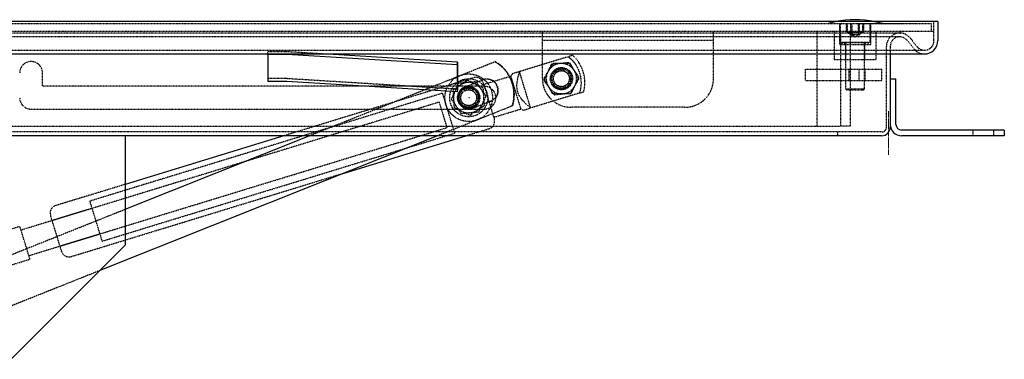
# Model space of a CAD drawing. Units: millimetres. Extents: x 3778 to 37242, y 2946 to 8092.
# Drawn here: x 5780 to 6298, y 5287 to 5466 of the extents above; entities that cross this region are included whole.
import ezdxf

# ---------------------------------------------------------------- set-up
doc = ezdxf.new("R2010")
doc.units = ezdxf.units.MM
doc.header["$LTSCALE"] = 0.1
doc.linetypes.add('CENTERX2', pattern=[20.32, 12.7, -2.54, 2.54, -2.54])
doc.linetypes.add('HIDDEN', pattern=[1.905, 1.27, -0.635])
doc.layers.add('3V', color=6, linetype='HIDDEN')
doc.layers.add('KONTUR', color=7, linetype='Continuous', lineweight=25)
doc.layers.add('SLD-0_0', color=7, linetype='Continuous', lineweight=25)

msp = doc.modelspace()

# ---------------------------------------------------------------- linework, layer by layer
at = {"color": 7, "linetype": 'CENTERX2'}
for q in [(6016.329544, 5424.878887), (6016.703237, 5425.027938)]:
    msp.add_line((6016.549363, 5424.966564), q, dxfattribs=at)
at = {"layer": '3V'}
for p, q in [((5660.114341, 5459.878887), (6261.114352, 5459.878887)), ((5727.805727, 5463.878887), (6259.614342, 5463.878887)), ((6055.114345, 5449.878889), (6055.114345, 5459.878887)), ((6145.114341, 5449.878889), (6145.114341, 5459.878887)), ((6199.614339, 5409.878887), (6199.614339, 5459.878887)), ((6208.614343, 5459.878887), (6208.614343, 5444.878886)), ((6208.614343, 5459.878887), (6208.614343, 5444.878886)), ((6211.364352, 5463.878887), (6211.364352, 5459.878887)), ((6211.364352, 5459.878887), (6211.364352, 5452.878888)), ((6211.364352, 5459.878887), (6211.364352, 5452.878888)), ((6211.714351, 5462.878885), (6211.714351, 5454.078886)), ((6211.714351, 5462.878885), (6211.714351, 5454.078886)), ((6212.114357, 5409.878887), (6212.114357, 5459.878887)), ((6215.014362, 5459.5347), (6215.014362, 5463.878887)), ((6215.464347, 5463.878887), (6215.464347, 5459.878887)), ((6215.464347, 5463.878887), (6215.464347, 5459.878887)), ((6215.464347, 5459.878887), (6217.464351, 5457.878886)), ((6215.464347, 5459.878887), (6217.464351, 5457.878886)), ((6217.114353, 5409.878887), (6217.114353, 5459.878887)), ((6217.314356, 5459.5347), (6217.314356, 5463.878887)), ((6217.81435, 5463.878887), (6217.81435, 5457.878886)), ((6217.81435, 5463.878887), (6217.81435, 5457.878886)), ((6220.424526, 5463.878887), (6220.424526, 5463.678888)), ((6220.729642, 5463.678888), (6220.424526, 5463.678888)), ((6226.327562, 5463.678888), (6220.729642, 5463.678888)), ((6221.414351, 5457.878886), (6221.414351, 5463.878887)), ((6221.414351, 5457.878886), (6221.414351, 5463.878887)), ((6221.764349, 5457.878886), (6223.764353, 5459.878887)), ((6221.764349, 5457.878886), (6223.764353, 5459.878887)), ((6221.914344, 5459.5347), (6221.914344, 5463.878887)), ((6222.064131, 5463.878887), (6222.064131, 5463.678888)), ((6223.764353, 5459.878887), (6223.764353, 5463.878887)), ((6223.764353, 5459.878887), (6223.764353, 5463.878887)), ((6224.147462, 5463.878887), (6224.147462, 5463.678888)), ((6224.214339, 5459.5347), (6224.214339, 5463.878887)), ((6224.265152, 5463.678888), (6224.265152, 5463.878887)), ((6224.843943, 5463.878887), (6224.843943, 5463.678888)), ((6225.73831, 5463.678888), (6225.73831, 5463.878887)), ((6228.105807, 5463.678888), (6226.327562, 5463.678888)), ((6227.211439, 5463.678888), (6227.211439, 5463.878887)), ((6227.51435, 5454.078886), (6227.51435, 5462.878885)), ((6227.51435, 5454.078886), (6227.51435, 5462.878885)), ((6227.864348, 5459.878887), (6227.864348, 5463.878887)), ((6227.864348, 5452.878888), (6227.864348, 5459.878887)), ((6227.864348, 5452.878888), (6227.864348, 5459.878887)), ((6228.105807, 5463.678888), (6228.105807, 5463.878887)), ((6228.684568, 5463.678888), (6228.105807, 5463.678888)), ((6228.595757, 5463.878887), (6228.595757, 5463.678888)), ((6228.684568, 5463.678888), (6228.684568, 5463.878887)), ((6230.746978, 5463.678888), (6228.684568, 5463.678888)), ((6228.976899, 5463.878887), (6228.976899, 5463.678888)), ((6229.98079, 5463.678888), (6229.98079, 5463.878887)), ((6230.427318, 5463.878887), (6230.427318, 5463.678888)), ((6230.599665, 5463.678888), (6230.599665, 5463.878887)), ((6230.614358, 5444.878886), (6230.614358, 5459.878887)), ((6230.614358, 5444.878886), (6230.614358, 5459.878887)), ((6230.679088, 5463.678888), (6230.679088, 5463.878887)), ((6232.525223, 5463.678888), (6230.746978, 5463.678888)), ((6231.242084, 5463.678888), (6231.242084, 5463.878887)), ((6231.733584, 5463.678888), (6231.733584, 5463.878887)), ((6232.064121, 5463.678888), (6232.064121, 5463.878887)), ((6232.331567, 5463.678888), (6232.331567, 5463.878887)), ((6232.522749, 5463.678888), (6232.522749, 5463.878887)), ((6233.635836, 5463.678888), (6232.522749, 5463.678888)), ((6232.525223, 5463.678888), (6232.525223, 5463.878887)), ((6233.635836, 5463.678888), (6233.635836, 5463.878887)), ((6238.109582, 5463.678888), (6233.635836, 5463.678888)), ((6234.038257, 5463.878887), (6234.038257, 5463.678888)), ((6234.563046, 5463.678888), (6234.563046, 5463.878887)), ((6235.672438, 5463.878887), (6235.672438, 5463.678888)), ((6236.121588, 5463.878887), (6236.121588, 5463.678888)), ((6236.296707, 5463.678888), (6236.296707, 5463.878887)), ((6236.438059, 5463.678888), (6236.438059, 5463.878887)), ((6237.702751, 5463.678888), (6237.702751, 5463.878887)), ((6237.755769, 5463.678888), (6237.755769, 5463.878887)), ((6237.996601, 5463.878887), (6237.996601, 5463.678888)), ((6239.528381, 5463.678888), (6238.109582, 5463.678888)), ((6238.236421, 5463.678888), (6238.236421, 5463.878887)), ((6238.238686, 5463.678888), (6238.238686, 5463.878887)), ((6238.457047, 5463.678888), (6238.457047, 5463.878887)), ((6238.521391, 5463.678888), (6238.521391, 5463.878887)), ((6239.528381, 5463.678888), (6239.528381, 5463.878887)), ((6244.038247, 5463.678888), (6239.528381, 5463.678888)), ((6240.034425, 5463.878887), (6240.034425, 5463.678888)), ((6240.495526, 5463.878887), (6240.495526, 5463.678888)), ((6240.712517, 5463.678888), (6240.712517, 5463.878887)), ((6241.701209, 5463.678888), (6241.701209, 5463.878887)), ((6241.954916, 5463.678888), (6241.954916, 5463.878887)), ((6241.959982, 5463.678888), (6241.959982, 5463.878887)), ((6242.578858, 5463.878887), (6242.578858, 5463.678888)), ((6243.70771, 5463.678888), (6243.70771, 5463.878887)), ((6243.87508, 5463.678888), (6243.87508, 5463.878887)), ((6244.038247, 5463.678888), (6244.038247, 5463.878887)), ((6250.495517, 5463.678888), (6244.038247, 5463.678888)), ((6244.453841, 5463.878887), (6244.453841, 5463.678888)), ((6244.959437, 5463.678888), (6244.959437, 5463.878887)), ((6245.348209, 5463.678888), (6245.348209, 5463.878887)), ((6246.602648, 5463.678888), (6246.602648, 5463.878887)), ((6246.605092, 5463.678888), (6246.605092, 5463.878887)), ((6246.821337, 5463.678888), (6246.821337, 5463.878887)), ((6247.715705, 5463.678888), (6247.715705, 5463.878887)), ((6248.294496, 5463.678888), (6248.294496, 5463.878887)), ((6248.412185, 5463.678888), (6248.412185, 5463.878887)), ((6250.495517, 5463.678888), (6250.495517, 5463.878887)), ((6251.830005, 5463.678888), (6250.495517, 5463.678888)), ((6252.135121, 5463.678888), (6251.830005, 5463.678888)), ((6252.135121, 5463.678888), (6252.135121, 5463.878887)), ((6259.614342, 5463.878887), (6259.614342, 5459.878887)), ((6261.114352, 5454.878888), (6261.114352, 5464.878886)), ((6261.114352, 5454.878888), (6261.114352, 5459.878887)), ((6243.114346, 5458.878889), (5678.114348, 5458.878889)), ((6243.114346, 5456.878888), (5678.114348, 5456.878888)), ((6145.114341, 5454.878888), (6055.114345, 5454.878888)), ((6215.014362, 5459.5347), (6219.61435, 5456.878888)), ((6215.014362, 5459.5347), (6219.61435, 5456.878888)), ((6221.764349, 5457.878886), (6217.464351, 5457.878886)), ((6219.61435, 5456.878888), (6224.214339, 5459.5347)), ((6219.61435, 5456.878888), (6224.214339, 5459.5347)), ((6243.547969, 5458.88331), (6244.043552, 5458.816941)), ((6250.667446, 5450.482166), (6247.005009, 5455.019402)), ((6248.561257, 5456.275611), (6252.223694, 5451.738371)), ((5681.684666, 5449.878889), (6256.114357, 5449.878889)), ((5681.684666, 5449.878889), (6256.114357, 5449.878889)), ((6055.114345, 5434.878886), (6055.114345, 5449.878889)), ((6145.114341, 5434.878886), (6145.114341, 5449.878889)), ((6211.364352, 5452.878888), (6219.61435, 5452.878888)), ((6211.714351, 5454.078886), (6219.61435, 5454.078886)), ((6212.614351, 5453.978888), (6219.61435, 5453.978888)), ((6212.614351, 5453.978888), (6212.614351, 5452.878888)), ((6214.114361, 5453.978888), (6214.114361, 5452.878888)), ((6214.514338, 5452.878888), (6214.514338, 5444.878886)), ((6214.514338, 5452.878888), (6214.514338, 5444.878886)), ((6214.614355, 5454.078886), (6214.614355, 5429.578888)), ((6214.614355, 5454.078886), (6214.614355, 5429.578888)), ((6219.61435, 5454.078886), (6227.51435, 5454.078886)), ((6219.61435, 5453.978888), (6226.614349, 5453.978888)), ((6219.61435, 5452.878888), (6227.864348, 5452.878888)), ((6224.614345, 5429.578888), (6224.614345, 5454.078886)), ((6224.614345, 5429.578888), (6224.614345, 5454.078886)), ((6224.714332, 5444.878886), (6224.714332, 5452.878888)), ((6224.714332, 5444.878886), (6224.714332, 5452.878888)), ((6225.114339, 5452.878888), (6225.114339, 5453.978888)), ((6226.614349, 5452.878888), (6226.614349, 5453.978888)), ((6236.114346, 5409.378887), (6236.114346, 5451.878886)), ((6238.11435, 5451.878886), (6238.11435, 5447.878889)), ((5910.614346, 5447.878889), (5910.614346, 5449.03792)), ((5920.498718, 5449.03792), (5910.614346, 5449.03792)), ((5939.408611, 5447.878889), (5920.847342, 5449.027157)), ((6068.741807, 5446.445103), (6043.200315, 5438.635225)), ((6208.614343, 5444.878886), (6219.61435, 5444.878886)), ((6219.61435, 5444.878886), (6230.614358, 5444.878886)), ((5932.446203, 5404.878887), (6030.031309, 5443.801581)), ((6030.226708, 5443.879514), (6030.031309, 5443.801581)), ((6193.472215, 5433.878886), (6193.472215, 5439.878887)), ((6193.472215, 5439.878887), (6221.756482, 5439.878887)), ((6216.364347, 5439.878887), (6216.364347, 5433.878886)), ((6221.756482, 5433.878886), (6221.756482, 5439.878887)), ((6221.756482, 5439.878887), (6233.614349, 5439.878887)), ((6224.864357, 5433.878886), (6224.864357, 5439.878887)), ((6233.614349, 5433.878886), (6233.614349, 5439.878887)), ((5792.114341, 5430.878888), (5792.114341, 5437.878887)), ((5920.498718, 5434.895786), (5910.614346, 5434.895786)), ((6018.943713, 5435.401044), (5919.123803, 5404.878887)), ((6010.389675, 5429.345592), (5920.847342, 5434.885022)), ((6014.228803, 5430.500646), (6023.514011, 5434.204134)), ((6023.514011, 5434.204134), (6023.709402, 5434.282069)), ((6038.57533, 5436.17533), (6024.230928, 5431.789209)), ((6039.239221, 5437.424029), (6038.57533, 5436.17533)), ((6043.064394, 5438.593662), (6043.200315, 5438.635225)), ((6048.912556, 5419.46779), (6043.064394, 5438.593662)), ((6193.472215, 5433.878886), (6221.756482, 5433.878886)), ((6221.756482, 5433.878886), (6233.614349, 5433.878886)), ((6024.61435, 5430.878888), (5792.114341, 5430.878888)), ((6214.614355, 5429.578888), (6219.61435, 5429.578888)), ((6214.614355, 5429.578888), (6215.114349, 5429.078887)), ((6214.614355, 5429.578888), (6215.114349, 5429.078887)), ((6215.114349, 5429.078887), (6219.61435, 5429.078887)), ((6219.61435, 5429.578888), (6224.614345, 5429.578888)), ((6219.61435, 5429.078887), (6224.114352, 5429.078887)), ((6224.114352, 5429.078887), (6224.614345, 5429.578888)), ((6224.114352, 5429.078887), (6224.614345, 5429.578888)), ((6002.607652, 5427.268819), (5817.08669, 5370.541657)), ((6074.589969, 5427.319229), (6049.048477, 5419.509351)), ((6000.766774, 5422.523114), (5780.819231, 5355.269263)), ((5786.114343, 5418.878888), (6024.61435, 5418.878888)), ((6039.29323, 5420.580537), (5999.926806, 5404.878887)), ((6027.959735, 5423.058034), (6018.674527, 5419.354547)), ((6027.959735, 5423.058034), (6028.155127, 5423.135969)), ((6029.494272, 5414.575923), (6043.838681, 5418.962043)), ((6039.488622, 5420.658474), (6039.29323, 5420.580537)), ((6043.838681, 5418.962043), (6045.087383, 5418.298158)), ((6049.048477, 5419.509351), (6048.912556, 5419.46779)), ((6130.11434, 5419.878887), (6070.114345, 5419.878887)), ((5707.114332, 5409.878887), (6199.614339, 5409.878887)), ((5784.912952, 5341.881151), (6004.860488, 5409.135003)), ((6014.880401, 5404.878887), (6027.131141, 5408.624822)), ((6199.614339, 5409.878887), (6212.114357, 5409.878887)), ((6217.114353, 5409.878887), (6212.114357, 5409.878887)), ((6233.614349, 5406.878887), (5687.614345, 5406.878887)), ((5823.519655, 5349.503199), (6009.040629, 5406.230358)), ((6210.614347, 5404.878887), (6210.614347, 5406.878887)), ((6281.614357, 5407.878887), (6281.614357, 5404.878887)), ((6292.614334, 5404.878887), (6292.614334, 5407.878887)), ((5807.183602, 5341.370973), (5950.807077, 5385.287043)), ((5835.614347, 5379.344015), (5798.996174, 5368.147193)), ((5818.256312, 5366.716484), (5797.217854, 5360.283508)), ((5752.194771, 5332.983988), (5835.614347, 5366.256634)), ((5780.23442, 5357.181853), (5765.890011, 5352.79573)), ((5801.311576, 5346.895396), (5822.350034, 5353.328372)), ((5771.153354, 5335.582445), (5785.497763, 5339.968565)), ((5822.243952, 5334.008488), (5761.456692, 5309.762942))]:
    msp.add_line(p, q, dxfattribs=at)
at = {"layer": '3V', "flags": 128}
for points in [[(6209.469401, 5464.878886), (6208.845505, 5464.750702), (6205.337101, 5463.878887)], [(6209.469401, 5464.878886), (6208.845505, 5464.750702), (6205.337101, 5463.878887)], [(6233.8916, 5463.878887), (6230.383181, 5464.750702), (6229.759299, 5464.878886)], [(6233.8916, 5463.878887), (6230.383181, 5464.750702), (6229.759299, 5464.878886)], [(6043.838681, 5418.962043), (6043.784806, 5419.138222), (6043.6254, 5419.659544), (6043.366984, 5420.504668), (6043.020138, 5421.638994), (6042.599068, 5423.016081), (6042.121001, 5424.579554), (6041.605511, 5426.265401), (6041.073711, 5428.004605), (6040.547372, 5429.725962), (6040.048034, 5431.359001), (6039.596141, 5432.836863), (6039.210201, 5434.099045), (6038.906009, 5435.093875), (6038.696022, 5435.780623), (6038.588838, 5436.131171), (6038.57533, 5436.17533)], [(6023.938523, 5432.745502), (6023.951762, 5432.702199), (6024.056965, 5432.358135), (6024.263577, 5431.682442), (6024.564118, 5430.699541), (6024.947734, 5429.444956), (6025.400558, 5427.964034), (6025.906228, 5426.310296), (6026.446463, 5424.543514), (6027.001732, 5422.727543), (6027.55198, 5420.928017), (6028.077305, 5419.209978), (6028.558732, 5417.635518), (6028.978855, 5416.261543), (6029.322491, 5415.137712), (6029.577226, 5414.304642), (6029.733838, 5413.792444), (6029.786684, 5413.619629), (6029.786684, 5413.619629)], [(6009.040629, 5406.230358), (6008.98894, 5406.399407), (6008.835529, 5406.901119), (6008.585331, 5407.719368), (6008.246385, 5408.827856), (6007.829589, 5410.190956), (6007.348333, 5411.764855), (6006.818091, 5413.498968), (6006.2559, 5415.337558), (6005.679832, 5417.221532), (6005.108406, 5419.090338), (6004.55998, 5420.88391), (6004.052185, 5422.544601), (6003.601347, 5424.019036), (6003.221949, 5425.259824), (6002.926187, 5426.227088), (6002.723564, 5426.889735), (6002.620601, 5427.226471), (6002.607652, 5427.268819)], [(6000.766774, 5422.523114), (6000.818093, 5422.35528), (6000.969478, 5421.860195), (6001.213335, 5421.062683), (6001.537436, 5420.002734), (6001.925533, 5418.7335), (6002.358162, 5417.318626), (6002.813631, 5415.829059), (6003.2691, 5414.339491), (6003.701729, 5412.924616), (6004.089826, 5411.655383), (6004.41393, 5410.595435), (6004.657783, 5409.797922), (6004.809168, 5409.302837), (6004.860488, 5409.135003)], [(5823.519655, 5349.503199), (5823.467978, 5349.672246), (5823.314556, 5350.17396), (5823.064365, 5350.992209), (5822.725424, 5352.100695), (5822.308623, 5353.463798), (5821.82736, 5355.037696), (5821.297117, 5356.771807), (5820.734926, 5358.610398), (5820.158862, 5360.49437), (5819.587433, 5362.363177), (5819.03901, 5364.156748), (5818.531224, 5365.817441), (5818.080374, 5367.291874), (5817.700976, 5368.532664), (5817.405217, 5369.499928), (5817.202591, 5370.162575), (5817.099639, 5370.499312), (5817.08669, 5370.541657)], [(5802.188792, 5344.026516), (5802.17556, 5344.069815), (5802.070343, 5344.413883), (5801.863738, 5345.089576), (5801.563197, 5346.072475), (5801.179581, 5347.32706), (5800.72675, 5348.807982), (5800.221079, 5350.46172), (5799.680852, 5352.228503), (5799.125575, 5354.044474), (5798.575335, 5355.844001), (5798.05001, 5357.562038), (5797.568583, 5359.136498), (5797.14846, 5360.510475), (5796.804824, 5361.634305), (5796.550089, 5362.467373), (5796.393477, 5362.979575), (5796.340638, 5363.152387), (5796.340638, 5363.152387)], [(5785.497763, 5339.968565), (5785.494381, 5339.979614), (5785.41375, 5340.243312), (5785.228827, 5340.848128), (5784.94715, 5341.769288), (5784.580299, 5342.969077), (5784.143248, 5344.398389), (5783.653923, 5345.998696), (5783.132338, 5347.704488), (5782.599845, 5349.445927), (5782.078274, 5351.151719), (5781.588935, 5352.752029), (5781.151899, 5354.181341), (5780.785032, 5355.381134), (5780.503371, 5356.30229), (5780.318432, 5356.907102), (5780.237802, 5357.170804), (5780.23442, 5357.181853)]]:
    msp.add_lwpolyline(points, dxfattribs=at)
at = {"layer": '3V'}
for centre, radius in [((6065.114347, 5434.878887), 5.857143), ((6065.114347, 5434.878887), 5.5), ((6065.114347, 5434.878887), 5), ((6065.114347, 5434.878887), 4.25), ((6065.114347, 5434.878887), 4.172), ((6016.329544, 5424.878887), 12.5), ((6016.329544, 5424.878887), 12.5), ((6016.329544, 5424.878887), 10), ((6016.329544, 5424.878887), 5.857143), ((6016.329544, 5424.878887), 5.5), ((6016.329544, 5424.878887), 5.5), ((6016.329544, 5424.878887), 5.25), ((6016.329544, 5424.878887), 5), ((6016.329544, 5424.878887), 4.25), ((6016.329544, 5424.878887), 4.172)]:
    msp.add_circle(centre, radius, dxfattribs=at)
for centre, radius, start, end in [((6212.714347, 5462.878887), 1, 90, 180), ((6226.514347, 5462.878887), 1, 0, 90), ((6243.614347, 5459.378887), 0.5, 90, 262.37185033), ((6243.114347, 5451.878887), 7, 38.91032039, 180), ((6243.114347, 5451.878887), 5, 38.91032039, 180), ((6243.114347, 5451.878887), 7, 38.91032039, 82.37185033), ((6256.114347, 5454.878887), 5, 218.91032039, 0), ((6256.114347, 5454.878887), 7, 218.91032039, 270), ((5920.499023, 5443.39595), 5.641969, 86.46047211, 90.00309599), ((5786.114347, 5437.878887), 6, 0, 180), ((6020.154648, 5426.404564), 20.005115, 343.07456619, 60.41548834), ((6020.350064, 5426.482511), 20.005095, 343.07451863, 60.41551051), ((6065.114347, 5434.878887), 8, 95.61886135, 155.61886135), ((6065.114347, 5434.878887), 8, 35.61886135, 95.61886135), ((6065.114347, 5434.878887), 8, 335.61886135, 35.61886135), ((5920.498772, 5429.246667), 5.649119, 86.46240865, 90.00054778), ((6020.113346, 5431.57587), 4, 17.00217708, 107.00217708), ((6025.735319, 5428.630464), 6.000001, 291.76100918, 111.72906675), ((6025.930715, 5428.708401), 6.000001, 291.76096511, 111.72911082), ((6070.114347, 5434.878887), 15, 180, 270), ((6065.114347, 5434.878887), 8, 155.61886135, 215.61886135), ((6130.114347, 5434.878887), 15, 270, 0), ((6016.329544, 5424.878887), 8, 123.75724718, 183.75724718), ((6016.453216, 5424.928215), 6, 111.76098242, 291.72909681), ((6016.648612, 5425.006151), 6.000001, 111.76098637, 291.72908627), ((6016.329544, 5424.878887), 8, 63.75724718, 123.75724718), ((6016.329544, 5424.878887), 8, 3.75724718, 63.75724718), ((6024.614347, 5424.878887), 6, 270, 90), ((6065.114347, 5434.878887), 8, 215.61886135, 275.61886135), ((6065.114347, 5434.878887), 8, 275.61886135, 335.61886135), ((5786.114347, 5424.878887), 6, 180, 270), ((6016.329544, 5424.878887), 8, 183.75724718, 243.75724718), ((6016.329544, 5424.878887), 8, 303.75724718, 3.75724718), ((6016.329544, 5424.878887), 8, 243.75724718, 303.75724718), ((6025.961507, 5412.449997), 4, 287.00217708, 17.00217708), ((6233.614347, 5409.378887), 2.5, 270, 0), ((5800.165807, 5364.32202), 4, 107.00217708, 197.00217708), ((5806.013968, 5345.196147), 4, 197.00217708, 287.00217708)]:
    msp.add_arc(centre, radius, start, end, dxfattribs=at)
for points, knots in [([(6215.014362, 5459.5347), (6215.425288, 5459.348963), (6216.193798, 5459.001601), (6216.95853, 5459.365418), (6217.314356, 5459.5347)], [0, 0, 0, 0, 0.5347061898, 1, 1, 1, 1]), ([(6215.014362, 5459.5347), (6215.425288, 5459.348963), (6216.193798, 5459.001601), (6216.95853, 5459.365418), (6217.314356, 5459.5347)], [0, 0, 0, 0, 0.5347061898, 1, 1, 1, 1]), ([(6217.314356, 5459.5347), (6217.542398, 5459.473194), (6218.519654, 5459.209618), (6220.107036, 5459.087659), (6221.388771, 5459.404698), (6221.914344, 5459.5347)], [0, 0, 0, 0, 0.1522309923, 0.6523737519, 1, 1, 1, 1]), ([(6217.314356, 5459.5347), (6217.542398, 5459.473194), (6218.519654, 5459.209618), (6220.107036, 5459.087659), (6221.388771, 5459.404698), (6221.914344, 5459.5347)], [0, 0, 0, 0, 0.1522309923, 0.6523737519, 1, 1, 1, 1]), ([(6221.914344, 5459.5347), (6222.325285, 5459.348962), (6223.093817, 5459.0016), (6223.858526, 5459.365419), (6224.214339, 5459.5347)], [0, 0, 0, 0, 0.5347093531, 1, 1, 1, 1]), ([(6221.914344, 5459.5347), (6222.325285, 5459.348962), (6223.093817, 5459.0016), (6223.858526, 5459.365419), (6224.214339, 5459.5347)], [0, 0, 0, 0, 0.5347093531, 1, 1, 1, 1]), ([(6071.045206, 5447.149417), (6071.011027, 5447.138967), (6070.737421, 5447.055313), (6070.080934, 5446.854567), (6069.191497, 5446.582604), (6068.741807, 5446.445103)], [0, 0, 0, 0, 0.065926478, 0.5277423506, 1, 1, 1, 1]), ([(6068.741807, 5446.445103), (6068.907767, 5446.311803), (6069.834824, 5445.567194), (6071.366132, 5444.018343), (6073.305004, 5441.296181), (6074.630271, 5438.281113), (6075.324684, 5435.157897), (6075.494732, 5432.476743), (6075.280246, 5429.831583), (6074.82006, 5428.156676), (6074.589969, 5427.319229)], [0, 0, 0, 0, 0.0300362422, 0.1677826139, 0.3055326811, 0.4998543529, 0.6276005919, 0.7553445571, 0.8776733219, 1, 1, 1, 1]), ([(6076.893368, 5428.023546), (6077.169121, 5429.6285), (6077.604337, 5432.161569), (6077.276646, 5435.66091), (6076.486745, 5439.159459), (6074.993826, 5442.415338), (6072.956063, 5445.267526), (6071.682155, 5446.522123), (6071.045206, 5447.149417)], [0, 0, 0, 0, 0.2318607645, 0.3659415807, 0.5000303093, 0.7444315172, 0.8722167723, 1, 1, 1, 1]), ([(6059.73445, 5442.38822), (6059.424801, 5441.705002), (6058.799826, 5440.326037), (6058.153756, 5438.900546), (6057.827786, 5438.181325)], [0, 0, 0, 0, 0.4954574495, 1, 1, 1, 1]), ([(6060.595431, 5442.93573), (6060.212322, 5442.290829), (6059.439078, 5440.989202), (6058.639742, 5439.643657), (6058.236443, 5438.964772)], [0, 0, 0, 0, 0.4954578145, 1, 1, 1, 1]), ([(6064.331063, 5442.840448), (6064.222114, 5442.82973), (6063.397017, 5442.748556), (6061.841329, 5442.5955), (6060.441021, 5442.457735), (6059.73445, 5442.38822)], [0, 0, 0, 0, 0.0700862142, 0.5307814969, 1, 1, 1, 1]), ([(6065.213875, 5442.878268), (6064.79393, 5442.883493), (6063.230663, 5442.902944), (6061.70861, 5442.921881), (6060.595431, 5442.93573)], [0, 0, 0, 0, 0.2686329832, 1, 1, 1, 1]), ([(6068.927669, 5443.29268), (6068.181161, 5443.219235), (6066.674456, 5443.070999), (6065.116911, 5442.917763), (6064.331063, 5442.840448)], [0, 0, 0, 0, 0.49545752941, 1, 1, 1, 1]), ([(6069.832318, 5442.820805), (6069.444592, 5442.825629), (6067.939157, 5442.844361), (6066.375104, 5442.86382), (6065.213875, 5442.878268)], [0, 0, 0, 0, 0.2575507486, 1, 1, 1, 1]), ([(6071.617619, 5439.538012), (6071.422526, 5439.810324), (6070.512481, 5441.080568), (6069.624941, 5442.319414), (6068.927669, 5443.29268)], [0, 0, 0, 0, 0.2143773564, 1, 1, 1, 1]), ([(6072.091781, 5438.79238), (6072.038229, 5438.887861), (6071.632655, 5439.610969), (6070.867955, 5440.974358), (6070.179633, 5442.201574), (6069.832318, 5442.820805)], [0, 0, 0, 0, 0.0700857076, 0.5307817105, 1, 1, 1, 1]), ([(6074.307569, 5435.783346), (6074.14238, 5436.01392), (6073.266956, 5437.23585), (6072.356376, 5438.506847), (6071.617619, 5439.538012)], [0, 0, 0, 0, 0.1886963848, 1, 1, 1, 1]), ([(6015.724209, 5434.096637), (6015.100565, 5433.679817), (6013.841843, 5432.838533), (6012.540647, 5431.968865), (6011.884139, 5431.530081)], [0, 0, 0, 0, 0.4954576214, 1, 1, 1, 1]), ([(6019.866944, 5432.054317), (6019.768755, 5432.102724), (6019.025132, 5432.469326), (6017.62305, 5433.160527), (6016.361011, 5433.7827), (6015.724209, 5434.096637)], [0, 0, 0, 0, 0.070085186, 0.5307817975, 1, 1, 1, 1]), ([(6043.200315, 5438.635225), (6042.592208, 5438.449284), (6041.368276, 5438.075041), (6040.10511, 5437.688792), (6039.450435, 5437.488616), (6039.20933, 5437.414891), (6039.257976, 5437.429765), (6039.266274, 5437.432303)], [0, 0, 0, 0, 0.30915541611, 0.62223528966, 0.7912551019, 0.96439052401, 1, 1, 1, 1]), ([(6049.048477, 5419.509351), (6048.156543, 5420.221778), (6046.375594, 5421.644299), (6044.364798, 5423.765558), (6043.022661, 5425.751311), (6042.227873, 5427.464791), (6041.78451, 5429.300748), (6041.630172, 5431.670541), (6041.997694, 5434.525614), (6042.665587, 5436.981485), (6043.105014, 5438.340491), (6043.200315, 5438.635225)], [0, 0, 0, 0, 0.1557856472, 0.3110614393, 0.3966437708, 0.4820724001, 0.5674418479, 0.6529339101, 0.8050036666, 0.9577102156, 1, 1, 1, 1]), ([(6058.236443, 5438.964772), (6058.180531, 5438.870653), (6057.75709, 5438.157862), (6056.958708, 5436.813922), (6056.240068, 5435.604213), (6055.877455, 5434.993815)], [0, 0, 0, 0, 0.0700857764, 0.5307819332, 1, 1, 1, 1]), ([(6055.877455, 5434.993815), (6056.244403, 5434.339582), (6056.985027, 5433.019121), (6057.750636, 5431.654102), (6058.136919, 5430.965393)], [0, 0, 0, 0, 0.4954582402, 1, 1, 1, 1]), ([(6057.827786, 5438.181325), (6057.782595, 5438.081613), (6057.440349, 5437.326469), (6056.795048, 5435.902681), (6056.214211, 5434.621094), (6055.921131, 5433.974429)], [0, 0, 0, 0, 0.0700860983, 0.5307822786, 1, 1, 1, 1]), ([(6055.921131, 5433.974429), (6056.6184, 5433.001165), (6057.505938, 5431.762319), (6058.41598, 5430.492075), (6058.611073, 5430.219763)], [0, 0, 0, 0, 0.7856220582, 1, 1, 1, 1]), ([(6071.992249, 5430.793001), (6072.048161, 5430.88712), (6072.471603, 5431.599912), (6073.269984, 5432.943853), (6073.988624, 5434.153562), (6074.351237, 5434.763959)], [0, 0, 0, 0, 0.0700857526, 0.5307820927, 1, 1, 1, 1]), ([(6074.351237, 5434.763959), (6073.984292, 5435.418192), (6073.243674, 5436.738654), (6072.478064, 5438.103671), (6072.091781, 5438.79238)], [0, 0, 0, 0, 0.4954576871, 1, 1, 1, 1]), ([(6072.400906, 5431.57645), (6072.446097, 5431.676161), (6072.788345, 5432.431304), (6073.433642, 5433.855096), (6074.014486, 5435.136681), (6074.307569, 5435.783346)], [0, 0, 0, 0, 0.0700856916, 0.5307819385, 1, 1, 1, 1]), ([(6011.884139, 5431.530081), (6011.793123, 5431.469249), (6011.103829, 5431.008547), (6009.804186, 5430.139918), (6008.63435, 5429.358046), (6008.044072, 5428.963528)], [0, 0, 0, 0, 0.0700854273, 0.5307818375, 1, 1, 1, 1]), ([(6008.044072, 5428.963528), (6008.122528, 5427.768841), (6008.222393, 5426.248152), (6008.324786, 5424.688917), (6008.346737, 5424.354653)], [0, 0, 0, 0, 0.7856225766, 1, 1, 1, 1]), ([(6011.026495, 5432.442683), (6010.709895, 5431.762657), (6010.070891, 5430.390138), (6009.410321, 5428.971305), (6009.077036, 5428.255445)], [0, 0, 0, 0, 0.4954582797, 1, 1, 1, 1]), ([(6015.627474, 5432.848022), (6015.209117, 5432.811165), (6013.651762, 5432.673964), (6012.135464, 5432.540381), (6011.026495, 5432.442683)], [0, 0, 0, 0, 0.2686337187, 1, 1, 1, 1]), ([(6020.228458, 5433.25336), (6019.842197, 5433.219331), (6018.342457, 5433.087208), (6016.784315, 5432.949938), (6015.627474, 5432.848022)], [0, 0, 0, 0, 0.2575516246, 1, 1, 1, 1]), ([(6024.009683, 5430.011996), (6023.336883, 5430.343678), (6021.978949, 5431.013122), (6020.575196, 5431.705157), (6019.866944, 5432.054317)], [0, 0, 0, 0, 0.4954580237, 1, 1, 1, 1]), ([(6022.879981, 5429.471464), (6022.817135, 5429.561101), (6022.341181, 5430.239955), (6021.443797, 5431.51991), (6020.636038, 5432.672024), (6020.228458, 5433.25336)], [0, 0, 0, 0, 0.0700856496, 0.5307822997, 1, 1, 1, 1]), ([(6025.531509, 5425.689566), (6025.100888, 5426.303762), (6024.231753, 5427.543415), (6023.333292, 5428.824901), (6022.879981, 5429.471464)], [0, 0, 0, 0, 0.4954586381, 1, 1, 1, 1]), ([(6024.312348, 5425.403123), (6024.290397, 5425.737387), (6024.188003, 5427.296622), (6024.088139, 5428.817309), (6024.009683, 5430.011996)], [0, 0, 0, 0, 0.2143775071, 1, 1, 1, 1]), ([(6058.136919, 5430.965393), (6058.190471, 5430.869912), (6058.596045, 5430.146805), (6059.360736, 5428.783413), (6060.049058, 5427.5562), (6060.396374, 5426.93697)], [0, 0, 0, 0, 0.0700857855, 0.5307815266, 1, 1, 1, 1]), ([(6058.611073, 5430.219763), (6059.34983, 5429.188597), (6060.260409, 5427.917598), (6061.135834, 5426.69567), (6061.301024, 5426.465097)], [0, 0, 0, 0, 0.8113039293, 1, 1, 1, 1]), ([(6069.633261, 5426.822043), (6070.016371, 5427.466944), (6070.789615, 5428.76857), (6071.588951, 5430.114116), (6071.992249, 5430.793001)], [0, 0, 0, 0, 0.4954578145, 1, 1, 1, 1]), ([(6070.494243, 5427.369554), (6070.803891, 5428.052773), (6071.428867, 5429.431738), (6072.074936, 5430.857229), (6072.400906, 5431.57645)], [0, 0, 0, 0, 0.4954574495, 1, 1, 1, 1]), ([(6009.077036, 5428.255445), (6009.03083, 5428.156201), (6008.680898, 5427.404587), (6008.021126, 5425.987448), (6007.427243, 5424.711852), (6007.12758, 5424.068209)], [0, 0, 0, 0, 0.0700855656, 0.530782153, 1, 1, 1, 1]), ([(6007.12758, 5424.068209), (6007.558199, 5423.454013), (6008.427332, 5422.21436), (6009.325793, 5420.932874), (6009.779104, 5420.286312)], [0, 0, 0, 0, 0.4954584136, 1, 1, 1, 1]), ([(6008.346737, 5424.354653), (6008.429861, 5423.088891), (6008.532317, 5421.528734), (6008.630819, 5420.028808), (6008.649406, 5419.745778)], [0, 0, 0, 0, 0.8113036339, 1, 1, 1, 1]), ([(6023.58205, 5421.502328), (6023.628257, 5421.601573), (6023.978195, 5422.353184), (6024.637957, 5423.770329), (6025.231844, 5425.045923), (6025.531509, 5425.689566)], [0, 0, 0, 0, 0.0700862137, 0.5307817948, 1, 1, 1, 1]), ([(6024.615013, 5420.794247), (6024.596429, 5421.077277), (6024.497941, 5422.577204), (6024.395477, 5424.137361), (6024.312348, 5425.403123)], [0, 0, 0, 0, 0.188695889, 1, 1, 1, 1]), ([(6065.014818, 5426.879505), (6064.594873, 5426.884731), (6063.031606, 5426.904182), (6061.509553, 5426.92312), (6060.396374, 5426.93697)], [0, 0, 0, 0, 0.2686329819, 1, 1, 1, 1]), ([(6061.301024, 5426.465097), (6062.047532, 5426.538541), (6063.554237, 5426.686776), (6065.111782, 5426.840011), (6065.89763, 5426.917325)], [0, 0, 0, 0, 0.4954575295, 1, 1, 1, 1]), ([(6069.633261, 5426.822043), (6069.245535, 5426.826867), (6067.7401, 5426.845599), (6066.176047, 5426.865058), (6065.014818, 5426.879505)], [0, 0, 0, 0, 0.2575507486, 1, 1, 1, 1]), ([(6065.89763, 5426.917325), (6066.006578, 5426.928044), (6066.831675, 5427.009223), (6068.387364, 5427.162273), (6069.787672, 5427.30004), (6070.494243, 5427.369554)], [0, 0, 0, 0, 0.0700862504, 0.5307815152, 1, 1, 1, 1]), ([(6074.589969, 5427.319229), (6074.704329, 5427.354198), (6075.255773, 5427.522819), (6076.123928, 5427.788271), (6076.635176, 5427.944597), (6076.893368, 5428.023546)], [0, 0, 0, 0, 0.1146582522, 0.5528818218, 1, 1, 1, 1]), ([(6008.649406, 5419.745778), (6009.322204, 5419.414096), (6010.680137, 5418.744651), (6012.083889, 5418.052618), (6012.792141, 5417.703458)], [0, 0, 0, 0, 0.4954576732, 1, 1, 1, 1]), ([(6009.779104, 5420.286312), (6009.84195, 5420.196674), (6010.317903, 5419.517819), (6011.215289, 5418.237863), (6012.02305, 5417.085749), (6012.430632, 5416.504414)], [0, 0, 0, 0, 0.0700857587, 0.530782056, 1, 1, 1, 1]), ([(6020.774946, 5418.227693), (6020.865963, 5418.288525), (6021.555261, 5418.749223), (6022.854903, 5419.617855), (6024.024736, 5420.399728), (6024.615013, 5420.794247)], [0, 0, 0, 0, 0.0700860795, 0.5307823235, 1, 1, 1, 1]), ([(6021.632594, 5417.315092), (6021.949194, 5417.995117), (6022.588199, 5419.367635), (6023.248766, 5420.786468), (6023.58205, 5421.502328)], [0, 0, 0, 0, 0.4954583568, 1, 1, 1, 1]), ([(6045.115584, 5418.306782), (6045.106839, 5418.304108), (6045.056099, 5418.288594), (6045.301003, 5418.363478), (6045.946263, 5418.560779), (6047.20396, 5418.945349), (6048.432965, 5419.321145), (6049.048477, 5419.509351)], [0, 0, 0, 0, 0.0355860984, 0.2064905221, 0.3777040206, 0.6883410659, 1, 1, 1, 1]), ([(6017.031611, 5416.909753), (6016.613253, 5416.872896), (6015.055898, 5416.735695), (6013.539601, 5416.602112), (6012.430632, 5416.504414)], [0, 0, 0, 0, 0.2686337187, 1, 1, 1, 1]), ([(6012.792141, 5417.703458), (6012.890331, 5417.655051), (6013.633957, 5417.288453), (6015.036035, 5416.597244), (6016.298074, 5415.975073), (6016.934876, 5415.661137)], [0, 0, 0, 0, 0.0700858924, 0.5307819266, 1, 1, 1, 1]), ([(6016.934876, 5415.661137), (6017.558521, 5416.077957), (6018.817246, 5416.919239), (6020.11844, 5417.788908), (6020.774946, 5418.227693)], [0, 0, 0, 0, 0.495458164, 1, 1, 1, 1]), ([(6021.632594, 5417.315092), (6021.246333, 5417.281063), (6019.746593, 5417.148939), (6018.188451, 5417.011669), (6017.031611, 5416.909753)], [0, 0, 0, 0, 0.2575516371, 1, 1, 1, 1])]:
    msp.add_open_spline(points, degree=3, knots=knots, dxfattribs=at)
at = {"layer": 'KONTUR'}
for p, q in [((6263.114356, 5464.878886), (5658.114337, 5464.878886)), ((6263.114356, 5464.878886), (6263.114356, 5454.878888)), ((5685.114347, 5447.878889), (6256.114357, 5447.878889)), ((5910.614346, 5447.623706), (5910.614346, 5447.878889)), ((5910.614346, 5447.623706), (5910.614346, 5433.481573)), ((5920.498718, 5447.623706), (5910.614346, 5447.623706)), ((6010.215365, 5442.078895), (5920.673029, 5447.618327)), ((6010.389675, 5443.487725), (5939.408611, 5447.878889)), ((6238.11435, 5447.878889), (6238.11435, 5409.378887)), ((6010.215365, 5442.078895), (6010.389675, 5443.487725)), ((6010.215365, 5442.078895), (6010.215365, 5427.93676)), ((6010.389675, 5443.487725), (6010.389675, 5429.345592)), ((6238.11435, 5434.878886), (6241.114342, 5434.878886)), ((6241.114342, 5410.878887), (6241.114342, 5434.878886)), ((5920.498718, 5433.481573), (5910.614346, 5433.481573)), ((6010.215365, 5427.93676), (5920.673029, 5433.47619)), ((6010.389675, 5429.345592), (6010.215365, 5427.93676)), ((6233.614349, 5404.878887), (5687.614345, 5404.878887)), ((5999.926806, 5404.878887), (5822.243952, 5334.008488)), ((5919.123803, 5404.878887), (5835.614347, 5379.344015)), ((5835.614347, 5404.878887), (5835.614347, 5347.378886)), ((5835.614347, 5366.256634), (5932.446203, 5404.878887)), ((5950.807077, 5385.287043), (6014.880401, 5404.878887)), ((6298.114353, 5407.878887), (6244.114333, 5407.878887)), ((6298.114353, 5404.878887), (6244.114333, 5404.878887)), ((6298.114353, 5407.878887), (6298.114353, 5404.878887)), ((5835.614347, 5347.378886), (5775.614344, 5287.378887))]:
    msp.add_line(p, q, dxfattribs=at)
for centre, radius, start, end in [((6219.614347, 5413.918957), 51.95993, 78.7409346, 101.2590654), ((6256.114347, 5454.878887), 7, 270, 0), ((5920.498884, 5444.802219), 2.821487, 86.46140009, 90.00335358), ((5920.49877, 5430.658352), 2.823221, 86.46126344, 90.00104355), ((6233.614347, 5409.378887), 4.5, 270, 0), ((6244.114347, 5410.878887), 6, 180, 270), ((6244.114347, 5410.878887), 3, 180, 270)]:
    msp.add_arc(centre, radius, start, end, dxfattribs=at)
at = {"layer": 'SLD-0_0', "linetype": 'CENTERX2', "lineweight": 18}
msp.add_line((6237.114347, 5417.878887), (6237.114347, 5394.878887), dxfattribs=at)

doc.saveas('drawing.dxf')
